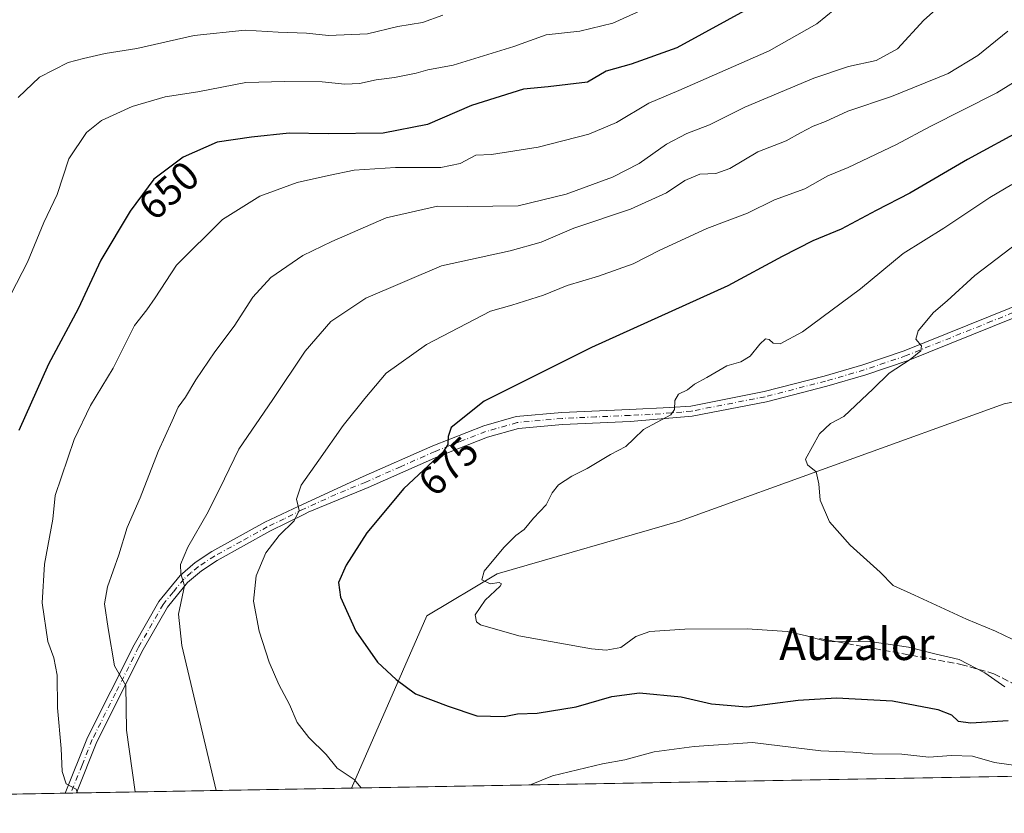
# Model space of a CAD drawing. Units: metres. Extents: x 620849 to 624295, y 4743373 to 4745747.
# Drawn here: x 621159 to 621403, y 4743373 to 4743570 of the extents above; entities that cross this region are included whole.
import ezdxf
from ezdxf.enums import TextEntityAlignment as Align

# ---------------------------------------------------------------- set-up
doc = ezdxf.new("R2010")
doc.units = ezdxf.units.M
doc.header["$MEASUREMENT"] = 0
doc.linetypes.add('DGN Style 3', pattern=[2.307223458686699, 1.648016756204785, -0.6592067024819142])
doc.linetypes.add('DGN Style 4', pattern=[2.6384748266838614, 1.318413404963828, -0.6592067024819142, 0.001648016756204785, -0.6592067024819142])
for name, color, linetype, lineweight in [('Arbolado forestal CxS', 92, 'Continuous', 0), ('Camino Cxs', 7, 'Continuous', 0), ('Camino eje', 30, 'DGN Style 4', 13), ('Comarca CxS', 21, 'Continuous', 0), ('Comunidad Autónoma CxS', 142, 'Continuous', 0), ('Curva de nivel maestra', 30, 'Continuous', 30), ('Curva de nivel normal', 30, 'Continuous', 0), ('Municipio CxS', 4, 'Continuous', 0), ('Pastizal CxS', 92, 'Continuous', 0), ('Provincia CxS', 1, 'Continuous', 0), ('Rótulo de curva de nivel directora', 7, 'Continuous', 0), ('Senda', 7, 'DGN Style 3', 0), ('Texto cartográfico', 7, 'Continuous', 0)]:
    doc.layers.add(name, color=color, linetype=linetype, lineweight=lineweight)
doc.styles.add('Style-Arial', font='txt')

# ---------------------------------------------------------------- blocks, each defined once
blk = doc.blocks.new('*U7')
at = {"layer": 'Arbolado forestal CxS', "color": 92, "linetype": 'Continuous', "lineweight": 0}
blk.add_polyline3d([(621425.8784999996, 4743479.217700001, 693.0589999999938), (621403.2703, 4743474.631100001, 689.1613000000071), (621322.6463000001, 4743445.5009, 681.6239999999962), (621277.4299, 4743432.4265, 679.3249999999971), (621259.9385000002, 4743421.972899999, 677.7041999999929), (621241.2833000004, 4743379.2312, 669.2785000000003), (621156.0893999999, 4743377.713400001, 649.5102000000043)], dxfattribs=at)

msp = doc.modelspace()

# ---------------------------------------------------------------- linework, layer by layer
at = {"layer": 'Arbolado forestal CxS', "color": 92, "linetype": 'Continuous', "lineweight": 0, "extrusion": (-0.299809426083736, -0.005341541995922607, 0.9539841591768947), "elevation": -210945.7794880574, "flags": 128}
msp.add_lwpolyline([(-4731560.011228411, 673297.2091554473), (-4731560.011228411, 673282.3920929432)], dxfattribs=at)
at = {"layer": 'Arbolado forestal CxS', "color": 92, "linetype": 'Continuous', "lineweight": 0, "extrusion": (-0.2395037332241678, -0.004275027653424662, 0.9708860313704433), "elevation": -168415.7451773119, "flags": 128}
msp.add_lwpolyline([(-4731536.685555818, 685336.4933845536), (-4731536.685555818, 685335.04478611)], dxfattribs=at)
at = {"layer": 'Arbolado forestal CxS', "color": 92, "linetype": 'Continuous', "lineweight": 0, "extrusion": (-0.2699884730587324, -0.004801384935382105, 0.9628515831207406), "elevation": -189853.9691551634, "flags": 128}
msp.add_lwpolyline([(-4731583.138049881, 679387.8723554525), (-4731583.138049881, 679386.3828977328)], dxfattribs=at)
at = {"layer": 'Arbolado forestal CxS', "color": 92, "linetype": 'Continuous', "lineweight": 0, "extrusion": (-0.2088797732063341, -0.003721029197771331, 0.9779342484477062), "elevation": -146760.4806102415, "flags": 128}
msp.add_lwpolyline([(-4731561.593158686, 690198.4942880323), (-4731561.593158686, 690128.7231106166)], dxfattribs=at)
at = {"layer": 'Arbolado forestal CxS', "color": 92, "linetype": 'Continuous', "lineweight": 0}
msp.add_polyline3d([(621588.0094999997, 4743515.654899999, 737.866200000004), (621526.4455000004, 4743499.2785, 718.4548000000068), (621441.7692999998, 4743479.102499999, 696.3399000000063), (621425.8784999996, 4743479.217700001, 693.0589999999938), (621403.2703, 4743474.631100001, 689.1613000000071), (621322.6463000001, 4743445.5009, 681.6239999999962), (621277.4299, 4743432.4265, 679.3249999999971), (621259.9385000002, 4743421.972899999, 677.7041999999929), (621241.2834000001, 4743379.2313, 669.2785000000003)], dxfattribs=at)
at = {"layer": 'Camino Cxs', "color": 7, "linetype": 'Continuous', "lineweight": 0, "extrusion": (-0.2877765580248308, -0.005137238573913809, 0.9576838003387214), "elevation": -202498.3661228603, "flags": 128}
msp.add_lwpolyline([(-4731535.30283889, 676061.753695156), (-4731535.302838891, 676058.7876300542)], dxfattribs=at)
at = {"layer": 'Camino Cxs', "color": 7, "linetype": 'Continuous', "lineweight": 0}
for points in [[(621416.1101000002, 4743500.1601, 691.270399999994), (621379.4250999996, 4743485.4001, 685.4876999999979), (621368.9200999998, 4743481.8201, 684.2390000000014), (621359.2600999996, 4743479.020099999, 683.3105000000069), (621344.2301000003, 4743475.140100001, 682.514599999995), (621325.8101000005, 4743471.530099999, 680.9747000000061), (621321.0301000001, 4743471.100099999, 680.5975999999937), (621310.4301000005, 4743470.2501, 679.5834999999934), (621293.6501000002, 4743469.520099999, 678.3016999999963), (621282.7001, 4743468.5001, 678.1003000000055), (621275.0601000005, 4743466.3101, 676.5427999999956), (621262.6300999997, 4743461.4301, 675.0620000000055), (621245.4501, 4743453.8301, 673.3861999999936), (621230.5601000005, 4743447.720100001, 670.4795000000013), (621229.7401000002, 4743447.350099999, 670.3812999999936), (621220.9901000002, 4743442.970100001, 669.5964999999997), (621207.9301000005, 4743435.7301, 667.0096000000049), (621204.0201000003, 4743433.1501, 666.3856999999989), (621200.5701000001, 4743430.2301, 666.3242000000029), (621195.6201, 4743424.110099999, 665.4712000000001), (621189.5800999999, 4743413.610099999, 664.0647999999928), (621178.1101000002, 4743390.7401, 658.0130999999965), (621173.0625, 4743378.015799999, 656.3171000000002), (621170.2224000003, 4743377.9648, 655.4633999999933), (621175.7701000003, 4743391.780099999, 657.3267000000051), (621187.3201000001, 4743414.8301, 662.0920000000042), (621193.5000999998, 4743425.5701, 664.2167999999947), (621198.7301000003, 4743432.020099999, 665.2540000000008), (621202.4801000003, 4743435.210100001, 665.8148999999976), (621206.6001000004, 4743437.9301, 666.2989999999991), (621219.7901, 4743445.2301, 668.905700000003), (621228.1700999998, 4743449.190099999, 670.2479000000021), (621244.1901000004, 4743456.540100001, 672.5708000000013), (621261.4501, 4743464.1801, 674.9557999999961), (621274.0800999999, 4743469.130100001, 675.9051000000036), (621282.1401000004, 4743471.440099999, 676.8381999999983), (621293.4501, 4743472.4901, 676.892399999997), (621310.2500999998, 4743473.2301, 678.8454999999958), (621320.2801000001, 4743473.6801, 680.3340000000027), (621325.4501, 4743474.0701, 681.0853999999963), (621343.6601, 4743477.640100001, 681.3948999999993), (621358.5800999999, 4743481.4901, 682.5271000000066), (621368.1501000002, 4743484.2601, 683.4162000000069), (621378.4101, 4743487.7501, 684.306500000006), (621415.1801000005, 4743502.550100001, 690.062699999995)], [(621170.2224000003, 4743377.965100001, 655.4633999999933), (621175.7701000003, 4743391.780099999, 657.3267000000051), (621187.3201000001, 4743414.8301, 662.0920000000042), (621193.5000999998, 4743425.5701, 664.2167999999947), (621198.7301000003, 4743432.020099999, 665.2540000000008), (621202.4801000003, 4743435.210100001, 665.8148999999976), (621206.6001000004, 4743437.9301, 666.2989999999991), (621219.7901, 4743445.2301, 668.905700000003), (621228.1700999998, 4743449.190099999, 670.2479000000021), (621244.1901000004, 4743456.540100001, 672.5708000000013), (621261.4501, 4743464.1801, 674.9557999999961), (621274.0800999999, 4743469.130100001, 675.9051000000036), (621282.1401000004, 4743471.440099999, 676.8381999999983), (621293.4501, 4743472.4901, 676.892399999997), (621310.2500999998, 4743473.2301, 678.8454999999958), (621320.2801000001, 4743473.6801, 680.3340000000027), (621325.4501, 4743474.0701, 681.0853999999963), (621343.6601, 4743477.640100001, 681.3948999999993), (621358.5800999999, 4743481.4901, 682.5271000000066), (621368.1501000002, 4743484.2601, 683.4162000000069), (621378.4101, 4743487.7501, 684.306500000006), (621415.1801000005, 4743502.550100001, 690.062699999995)], [(621416.1101000002, 4743500.1601, 691.270399999994), (621379.4250999996, 4743485.4001, 685.4876999999979), (621368.9200999998, 4743481.8201, 684.2390000000014), (621359.2600999996, 4743479.020099999, 683.3105000000069), (621344.2301000003, 4743475.140100001, 682.514599999995), (621325.8101000005, 4743471.530099999, 680.9747000000061), (621321.0301000001, 4743471.100099999, 680.5975999999937), (621310.4301000005, 4743470.2501, 679.5834999999934), (621293.6501000002, 4743469.520099999, 678.3016999999963), (621282.7001, 4743468.5001, 678.1003000000055), (621275.0601000005, 4743466.3101, 676.5427999999956), (621262.6300999997, 4743461.4301, 675.0620000000055), (621245.4501, 4743453.8301, 673.3861999999936), (621230.5601000005, 4743447.720100001, 670.4795000000013), (621229.7401000002, 4743447.350099999, 670.3812999999936), (621220.9901000002, 4743442.970100001, 669.5964999999997), (621207.9301000005, 4743435.7301, 667.0096000000049), (621204.0201000003, 4743433.1501, 666.3856999999989), (621200.5701000001, 4743430.2301, 666.3242000000029), (621195.6201, 4743424.110099999, 665.4712000000001), (621189.5800999999, 4743413.610099999, 664.0647999999928), (621178.1101000002, 4743390.7401, 658.0130999999965), (621173.0625, 4743378.015799999, 656.3171000000002)]]:
    msp.add_polyline3d(points, dxfattribs=at)
at = {"layer": 'Camino eje', "color": 30, "linetype": 'DGN Style 4', "lineweight": 13}
msp.add_polyline3d([(621415.6451000003, 4743501.3551, 690.6356999999989), (621400.1300999997, 4743495.110099999, 688.6725000000006), (621378.9175000006, 4743486.575099999, 684.8472000000038), (621373.6651, 4743484.7851, 684.6619999999966), (621368.5351, 4743483.040100001, 683.7234999999928), (621358.9200999998, 4743480.255100001, 682.9168000000063), (621343.9451000001, 4743476.390100001, 681.900999999998), (621325.6300999997, 4743472.800100001, 680.7023999999947), (621323.2401000002, 4743472.585100001, 680.216499999995), (621320.6551000001, 4743472.390100001, 680.007500000007), (621315.3551000003, 4743471.965100001, 679.6935999999987), (621310.3400999998, 4743471.7401, 679.005799999999), (621301.9501, 4743471.3751, 678.0304000000033), (621293.5500999996, 4743471.005100001, 677.5905000000057), (621282.4200999998, 4743469.970100001, 677.466499999995), (621274.5701000001, 4743467.720100001, 675.9113000000071), (621268.2550999997, 4743465.245100001, 675.5777999999991), (621262.0401, 4743462.8051, 674.579899999997), (621253.4501, 4743459.005100001, 673.9554000000062), (621244.8201000001, 4743455.1851, 672.9395999999979), (621237.3750999998, 4743452.130100001, 671.3607000000047), (621229.1601, 4743448.362500001, 670.3000000000029), (621224.5800999999, 4743446.0801, 669.796199999997), (621220.3901000004, 4743444.100099999, 669.2036999999982), (621213.8601000002, 4743440.4801, 668.2299000000058), (621207.2651000004, 4743436.8301, 666.5001000000047), (621203.2500999998, 4743434.1801, 666.0632000000041), (621201.5251000002, 4743432.720100001, 665.7258000000002), (621199.6501000002, 4743431.1251, 665.7090000000027), (621197.0351, 4743427.9001, 665.034599999999), (621194.5601000005, 4743424.840100001, 664.7863999999972), (621188.4501, 4743414.220100001, 662.9291999999987), (621182.7150999998, 4743402.7851, 659.6062999999995), (621176.9401000004, 4743391.2601, 657.465200000006), (621174.4151, 4743384.895099999, 656.8733999999968), (621171.6286000004, 4743377.990300001, 655.7776000000014)], dxfattribs=at)
at = {"layer": 'Comarca CxS', "color": 21, "linetype": 'Continuous', "lineweight": 0, "flags": 128}
msp.add_lwpolyline([(622839.162890535, 4743407.697522492), (620889.8300009179, 4743372.969982538), (620880.9970921654, 4743876.274155107), (620879.1383788807, 4743982.18483195), (620877.1837149727, 4744093.562008638), (620849.2300009201, 4745686.379982517), (622558.3105016598, 4745716.837698733)], dxfattribs=at)
at = {"layer": 'Comunidad Autónoma CxS', "color": 142, "linetype": 'Continuous', "lineweight": 0, "flags": 128}
msp.add_lwpolyline([(622839.162890535, 4743407.697522492), (620889.8300009179, 4743372.969982538), (620880.9970921654, 4743876.274155107), (620879.1383788807, 4743982.18483195), (620877.1837149727, 4744093.562008638), (620849.2300009201, 4745686.379982517), (622558.3105016598, 4745716.837698733), (622662.5443614724, 4745718.695157656), (624253.6300009444, 4745747.049982513), (624295.3700009441, 4743433.639982537)], close=True, dxfattribs=at)
at = {"layer": 'Curva de nivel maestra', "color": 30, "linetype": 'Continuous', "lineweight": 30, "flags": 128}
for points, elevation in [([(621340.6500000004, 4743573.1601), (621321.9800000006, 4743562.9801), (621310.7000000002, 4743558.9101), (621304.4600000001, 4743557.190099999), (621299.8200000003, 4743554.4801), (621290.1100000005, 4743553.290100001), (621283.9699999997, 4743552.7401), (621271.0899999999, 4743548.6501), (621260.1299999999, 4743543.9901), (621249.1299999999, 4743541.8201), (621235.4600000001, 4743541.610099999), (621225.7999999998, 4743541.8201), (621216.4600000001, 4743540.8101), (621207.9800000006, 4743539.550100001), (621199.54, 4743535.8201), (621192.2599999999, 4743530.360099999), (621186.3499999996, 4743522.450099999), (621179.0800000001, 4743510.2501), (621173.4299999997, 4743498.2301), (621166.0499999998, 4743484.4801), (621158.75, 4743468.030099999)], 650), ([(621408.4600000001, 4743543.0601), (621394.1299999999, 4743535.300100001), (621379.7999999998, 4743526.940099999), (621371.4600000001, 4743522.5801), (621362.7999999998, 4743518.0001), (621355.7999999998, 4743515.0701), (621348.1500000004, 4743511.1801), (621334.6399999997, 4743503.9301), (621300.8700000001, 4743488.610099999), (621274.1799999997, 4743475.2501), (621266.0499999998, 4743468.7301), (621265.2599999999, 4743466.4901), (621265.2199999997, 4743464.5101), (621264.0300000003, 4743462.7301), (621254.2699999996, 4743453.590100001), (621245.0499999998, 4743442.590100001), (621239.9400000004, 4743434.590100001), (621238.0700000003, 4743430.2501), (621238.5499999998, 4743426.590100001), (621242.3799999999, 4743418.220100001), (621247.7199999997, 4743410.5101), (621252.3300000001, 4743406.210100001), (621257.1399999997, 4743402.610099999), (621265.25, 4743399.590100001), (621272.4100000003, 4743397.200099999), (621279.1299999999, 4743397.0101), (621282.4600000001, 4743397.6601), (621287.3399999999, 4743397.8101), (621297.0599999996, 4743399.4301), (621305.8700000001, 4743401.9901), (621312.7199999997, 4743402.840100001), (621323.0800000001, 4743401.880100001), (621330.5899999999, 4743400.170100001), (621339.4100000003, 4743399.360099999), (621352.0999999996, 4743401.020099999), (621361.6200000001, 4743401.640100001), (621375.5099999999, 4743400.860099999), (621386.75, 4743398.710100001), (621390.1500000004, 4743397.380100001), (621391.79, 4743395.860099999), (621395, 4743395.460100001), (621404.25, 4743396.040100001)], 675)]:
    msp.add_lwpolyline(points, dxfattribs=dict(at, elevation=elevation))
at = {"layer": 'Curva de nivel normal', "color": 30, "linetype": 'Continuous', "lineweight": 0, "flags": 128}
for points, elevation in [([(621151.4000000004, 4743491.470000001), (621160.9000000004, 4743509.810000001), (621164.9500000002, 4743519.59), (621168.2000000002, 4743526.59), (621171.1500000004, 4743535.4), (621175.54, 4743541.939999999), (621179.2599999999, 4743544.970000001), (621186.8600000005, 4743548.430000001), (621195.0599999996, 4743550.84), (621203.1100000005, 4743552.09), (621215.0700000003, 4743554.369999999), (621224.6200000001, 4743554.600000001), (621234.04, 4743554.58), (621239.6200000001, 4743553.930000001), (621243.25, 4743554.109999999), (621247.4199999999, 4743555.060000001), (621251.9900000002, 4743555.59), (621257.3200000003, 4743556.710000001), (621260.2300000006, 4743557.5), (621266.5499999998, 4743558.67), (621281.54, 4743563.33), (621289.6200000001, 4743566.24), (621297.9199999999, 4743567.16), (621306.1299999999, 4743569.140000001), (621314.5599999996, 4743572.91)], 645), ([(621361.2400000002, 4743572.59), (621356.7400000002, 4743568.92), (621344.9100000003, 4743562.26), (621322.5099999999, 4743552.41), (621315.0800000001, 4743549.26), (621307.04, 4743544.470000001), (621300.1500000004, 4743541.539999999), (621287.5800000001, 4743538.359999999), (621276, 4743536.480000001), (621272.1200000001, 4743536.33), (621268.2699999996, 4743534.279999999), (621263.4699999997, 4743533.279999999), (621252.1699999999, 4743533.300000001), (621241.9299999997, 4743532.609999999), (621235.5999999996, 4743531.300000001), (621227.7999999998, 4743529.57), (621218.5, 4743526.16), (621209.2800000003, 4743520.34), (621197.8300000001, 4743509.039999999), (621192.5599999996, 4743500.949999999), (621190.4800000006, 4743497.92), (621187.4299999997, 4743494.060000001), (621182.0999999996, 4743483.5), (621176.5, 4743474.24), (621172.4800000006, 4743465.779999999), (621167.7599999999, 4743451.859999999), (621167.1699999999, 4743445.99), (621165.0899999999, 4743434.850000001), (621164.5199999996, 4743425.24), (621165.9299999997, 4743415.58), (621167.3700000001, 4743411.59), (621168.2000000002, 4743407.230000001), (621168.3099999996, 4743399.15), (621169.2000000002, 4743389.09), (621169.4600000001, 4743383.34), (621170.5099999999, 4743380.25), (621172.9500000002, 4743378.939999999), (621173.2540999996, 4743378.019300001)], 655), ([(621187.5691999998, 4743378.2744), (621185.4800000006, 4743393.609999999), (621185.2800000003, 4743404.67), (621182.4800000006, 4743409.609999999), (621180.9000000004, 4743418.850000001), (621179.9900000002, 4743424.980000001), (621180.7000000002, 4743429.15), (621183.5199999996, 4743437.119999999), (621185.6100000005, 4743443.890000001), (621188.8300000001, 4743451.25), (621193.3200000003, 4743462.789999999), (621196.8099999996, 4743470.390000001), (621198.2300000006, 4743473.789999999), (621200.0899999999, 4743476.25), (621202.6399999997, 4743480.59), (621207.3600000005, 4743487.51), (621212.1900000004, 4743493.930000001), (621216.8099999996, 4743501.08), (621221.2999999998, 4743505.939999999), (621229.2000000002, 4743511.42), (621236.4000000004, 4743514.939999999), (621249.9100000003, 4743520.779999999), (621262.6399999997, 4743523.65), (621270.0499999998, 4743523.600000001), (621282.6399999997, 4743523.77), (621294.5800000001, 4743526.619999999), (621306.0899999999, 4743530.890000001), (621312.7000000002, 4743534.27), (621319.4600000001, 4743539.07), (621324.4600000001, 4743541.74), (621330.1299999999, 4743543.890000001), (621338.9299999997, 4743548.230000001), (621356.0099999999, 4743555.430000001), (621364.5999999996, 4743558.32), (621371.4600000001, 4743559.810000001), (621376.7999999998, 4743562.77), (621383.3499999996, 4743569.890000001), (621387.6699999999, 4743573.77)], 660), ([(621158.54, 4743550.619999999), (621163.8899999997, 4743555.710000001), (621170.9900000002, 4743559.380000001), (621174.79, 4743560.32), (621180.1399999997, 4743561.600000001), (621188.04, 4743562.83), (621202.25, 4743566.039999999), (621214.9199999999, 4743567.380000001), (621223.1200000001, 4743566.91), (621230.1399999997, 4743566.600000001), (621235.6100000005, 4743566.08), (621245.2599999999, 4743566.430000001), (621252.7800000003, 4743568.24), (621258.8700000001, 4743569.24), (621263.9800000006, 4743571.100000001)], 640), ([(621404.1299999999, 4743567.100000001), (621396.6900000004, 4743561.100000001), (621389.3600000005, 4743556.609999999), (621375.25, 4743550.939999999), (621364.4500000002, 4743547.300000001), (621358.9000000004, 4743544.689999999), (621355.8399999999, 4743543.560000001), (621352.7000000002, 4743541.9), (621349.1600000003, 4743539.880000001), (621342.1200000001, 4743537.130000001), (621335.1299999999, 4743533.050000001), (621331.6900000004, 4743531.789999999), (621327.7000000002, 4743531.600000001), (621324.0199999996, 4743530.029999999), (621319.4600000001, 4743527.01), (621310.5499999998, 4743522.92), (621296.4600000001, 4743518.210000001), (621288.3399999999, 4743514.75), (621280.6500000004, 4743512.58), (621263.5899999999, 4743508.9), (621244.7999999998, 4743500.880000001), (621236.1299999999, 4743495.060000001), (621229.7999999998, 4743487.720000001), (621221.79, 4743475.720000001), (621213.3200000003, 4743463.350000001), (621209.7599999999, 4743455.99), (621205.7400000002, 4743447.810000001), (621200.6799999997, 4743439.050000001), (621198.8700000001, 4743434.710000001), (621198.9600000001, 4743432.42), (621199.8700000001, 4743429.4), (621198.3600000005, 4743422.42), (621199.1600000003, 4743414.640000001), (621207.6604000004, 4743378.632300001)], 665), ([(621416.1299999999, 4743560.91), (621401.4600000001, 4743551.84), (621384.8899999997, 4743543.439999999), (621376.5199999996, 4743538.970000001), (621364.5599999996, 4743533.25), (621359.4600000001, 4743531.220000001), (621353.7400000002, 4743527.980000001), (621346.25, 4743525.289999999), (621339.54, 4743521.980000001), (621329.5, 4743518.119999999), (621317.7999999998, 4743512.75), (621311.1500000004, 4743509.359999999), (621302.54, 4743506.279999999), (621294.7699999996, 4743503.980000001), (621288.9600000001, 4743501.57), (621281.0899999999, 4743499.09), (621275.7999999998, 4743497.640000001), (621259.8799999999, 4743489.34), (621249.9100000003, 4743482.25), (621244.6100000005, 4743475.92), (621239.2199999997, 4743469.25), (621233.2100000001, 4743460.59), (621228.7800000003, 4743454.430000001), (621227.6200000001, 4743450.970000001), (621228.3200000003, 4743448.100000001), (621227.0300000003, 4743445.59), (621223.3200000003, 4743441.92), (621220.04, 4743437.59), (621217.5899999999, 4743431.92), (621216.9199999999, 4743425.66), (621218.3399999999, 4743418.210000001), (621220.8799999999, 4743410.49), (621223.2599999999, 4743404.91), (621225.8600000005, 4743399.980000001), (621227.7599999999, 4743395.550000001), (621230.7000000002, 4743391.83), (621234.9600000001, 4743387.59), (621237.7000000002, 4743384.189999999), (621241.9199999999, 4743381.350000001), (621243.7081000004, 4743379.274499999)], 670), ([(621403.4400000004, 4743404.359999999), (621398.4800000006, 4743407.84), (621392.0599999996, 4743411.15), (621386.0800000001, 4743412.560000001), (621379.4900000002, 4743414.210000001), (621369.9000000004, 4743415.58), (621359.4900000002, 4743415.57), (621354.1600000003, 4743417), (621349.4199999999, 4743418.100000001), (621339.4699999997, 4743418.74), (621324, 4743418.720000001), (621315.2999999998, 4743418.140000001), (621311.8399999999, 4743416.83), (621308.1299999999, 4743414.100000001), (621304.4800000006, 4743413.460000001), (621300.7999999998, 4743413.82), (621282.79, 4743417.029999999), (621273.3200000003, 4743419.789999999), (621272.2599999999, 4743420.539999999), (621271.9800000006, 4743422.24), (621274.4600000001, 4743425.92), (621278.1600000003, 4743429.350000001), (621278.5300000003, 4743429.930000001), (621277.9100000003, 4743430.230000001), (621275.7199999997, 4743429.939999999), (621273.6299999999, 4743430.930000001), (621274.2400000002, 4743433.100000001), (621279.0999999996, 4743438.960000001), (621282.0800000001, 4743441.960000001), (621284.1299999999, 4743443.439999999), (621286.4600000001, 4743446.210000001), (621289.6100000005, 4743449.57), (621291.0599999996, 4743452.539999999), (621292.6100000005, 4743454.529999999), (621295.9500000002, 4743456.65), (621299.7400000002, 4743458.529999999), (621305.5199999996, 4743462.029999999), (621309.3399999999, 4743464.029999999), (621311.3300000001, 4743465.92), (621313.7599999999, 4743468.27), (621320.54, 4743471.92), (621321.4699999997, 4743473.24), (621321.5, 4743475.449999999), (621322.4400000004, 4743477.029999999), (621324.7000000002, 4743478.060000001), (621326.4100000003, 4743479.49), (621329.4600000001, 4743481.189999999), (621334.4000000004, 4743484.039999999), (621337.9199999999, 4743485.07), (621340.2400000002, 4743486.430000001), (621342.5700000003, 4743489.430000001), (621344.0499999998, 4743490.75), (621344.9600000001, 4743490.59), (621345.8899999997, 4743489.680000001), (621347.6900000004, 4743489.480000001), (621353.2400000002, 4743492.52), (621367.5999999996, 4743503.119999999), (621378.2199999997, 4743511.9), (621388.3099999996, 4743518.199999999), (621399.6799999997, 4743525.800000001), (621405.1799999997, 4743529.029999999)], 680), ([(621417.1299999999, 4743522.640000001), (621395.9500000002, 4743506.460000001), (621389.0599999996, 4743500.210000001), (621385.7199999997, 4743497.25), (621381.9000000004, 4743492.730000001), (621381.3600000005, 4743490.66), (621382.7000000002, 4743489.02), (621382.5999999996, 4743487.74), (621379.9400000004, 4743485.59), (621374.7000000002, 4743482.199999999), (621370.75, 4743478.34), (621363.4600000001, 4743471.5), (621360.1299999999, 4743469.74), (621357.4299999997, 4743467.199999999), (621353.9400000004, 4743460.869999999), (621354.4100000003, 4743459.460000001), (621356.6200000001, 4743457.720000001), (621357.2199999997, 4743454.75), (621357.6100000005, 4743450.74), (621359.8600000005, 4743445.32), (621365.0300000003, 4743439.539999999), (621372.4600000001, 4743432.83), (621375.7000000002, 4743429.550000001), (621381.0199999996, 4743427.140000001), (621393.8799999999, 4743421.16), (621401.0800000001, 4743418.189999999), (621409.3899999997, 4743414.220000001)], 685), ([(621417.1096000001, 4743382.363600001), (621416.7800000003, 4743382.529999999), (621409.6699999999, 4743384.310000001), (621400.8099999996, 4743385.600000001), (621395.4000000004, 4743387.119999999), (621390.1399999997, 4743387.350000001), (621384.5199999996, 4743386.91), (621377.8600000005, 4743387.66), (621370.54, 4743387.74), (621365.7300000006, 4743388.119999999), (621357.7400000002, 4743388.52), (621340.8200000003, 4743390.58), (621326.3399999999, 4743389.59), (621316.3600000005, 4743388.26), (621309.1299999999, 4743386.25), (621303.5599999996, 4743385.27), (621291.1799999997, 4743382.27), (621285.8899999997, 4743380.109999999), (621285.6409, 4743380.021500001)], 670)]:
    msp.add_lwpolyline(points, dxfattribs=dict(at, elevation=elevation))
at = {"layer": 'Municipio CxS', "color": 4, "linetype": 'Continuous', "lineweight": 0, "flags": 128}
msp.add_lwpolyline([(622839.162890535, 4743407.697522492), (620889.8300009179, 4743372.969982538), (620880.9970921654, 4743876.274155107), (620879.1383788807, 4743982.18483195), (620877.1837149727, 4744093.562008638), (620849.2300009201, 4745686.379982517), (622558.3105016598, 4745716.837698733)], dxfattribs=at)
at = {"layer": 'Pastizal CxS', "color": 92, "linetype": 'Continuous', "lineweight": 0, "extrusion": (-0.02525523981311468, -0.0004499328902688966, 0.9996809343097308), "elevation": -17154.73496244549, "flags": 128}
msp.add_lwpolyline([(-4731560.737982085, 705624.178545875), (-4731560.737982085, 705426.4014732996)], dxfattribs=at)
at = {"layer": 'Pastizal CxS', "color": 92, "linetype": 'Continuous', "lineweight": 0}
for points in [[(621588.0094999997, 4743515.654899999, 737.866200000004), (621526.4455000004, 4743499.2785, 718.4548000000068), (621441.7692999998, 4743479.102499999, 696.3399000000063), (621425.8784999996, 4743479.217700001, 693.0589999999938), (621403.2703, 4743474.631100001, 689.1613000000071), (621322.6463000001, 4743445.5009, 681.6239999999962), (621277.4299, 4743432.4265, 679.3249999999971), (621259.9385000002, 4743421.972899999, 677.7041999999929), (621241.2834000001, 4743379.2313, 669.2785000000003)], [(621456.5317000002, 4743383.0658, 677.8755999999995), (621241.2833000004, 4743379.2312, 669.2785000000003), (621259.9385000002, 4743421.972899999, 677.7041999999929), (621277.4299, 4743432.4265, 679.3249999999971), (621322.6463000001, 4743445.5009, 681.6239999999962), (621403.2703, 4743474.631100001, 689.1613000000071), (621425.8784999996, 4743479.217700001, 693.0589999999938)]]:
    msp.add_polyline3d(points, dxfattribs=at)
at = {"layer": 'Provincia CxS', "color": 1, "linetype": 'Continuous', "lineweight": 0, "flags": 128}
msp.add_lwpolyline([(622839.162890535, 4743407.697522492), (620889.8300009179, 4743372.969982538), (620880.9970921654, 4743876.274155107), (620879.1383788807, 4743982.18483195), (620877.1837149727, 4744093.562008638), (620849.2300009201, 4745686.379982517), (622558.3105016598, 4745716.837698733), (622662.5443614724, 4745718.695157656), (624253.6300009444, 4745747.049982513), (624295.3700009441, 4743433.639982537)], close=True, dxfattribs=at)
at = {"layer": 'Senda', "color": 7, "linetype": 'DGN Style 3', "lineweight": 0}
msp.add_polyline3d([(621357.4301000005, 4743416.340100001, 680.4762000000047), (621392.5301000001, 4743409.9301, 679.735799999995), (621400.7001, 4743407.630100001, 681.0957999999955), (621405.1601, 4743405.3201, 680.591499999995), (621412.3901000004, 4743400.7601, 678.8984999999957), (621424.8000999996, 4743392.780099999, 678.2584999999963), (621434.7600999996, 4743385.7501, 675.8603000000003), (621435.4801000003, 4743385.2401, 675.5558000000019), (621438.9659000002, 4743382.752900001, 674.3383999999933)], dxfattribs=at)

# ---------------------------------------------------------------- block references
at = {"layer": 'Arbolado forestal CxS', "color": 92, "linetype": 'Continuous', "lineweight": 0}
msp.add_blockref('*U7', (0, 0), dxfattribs=at)

# ---------------------------------------------------------------- texts
at = {"layer": 'Rótulo de curva de nivel directora', "color": 7, "linetype": 'Continuous', "lineweight": 0, "style": 'Style-Arial'}
for s, rotation, p in [('650', 41.9246081062492, (621195.933887566, 4743527.576798362)), ('675', 43.12123069492186, (621265.3390372499, 4743459.137257748))]:
    msp.add_text(s, height=7.000000000000002, rotation=rotation, dxfattribs=at).set_placement(p, align=Align.MIDDLE_CENTER)
at = {"layer": 'Texto cartográfico', "color": 7, "linetype": 'Continuous', "lineweight": 0, "style": 'Style-Arial'}
msp.add_text('Auzalor', height=8, dxfattribs=at).set_placement((621366.6958219515, 4743415.020149999), align=Align.MIDDLE_CENTER)

doc.saveas('drawing.dxf')
